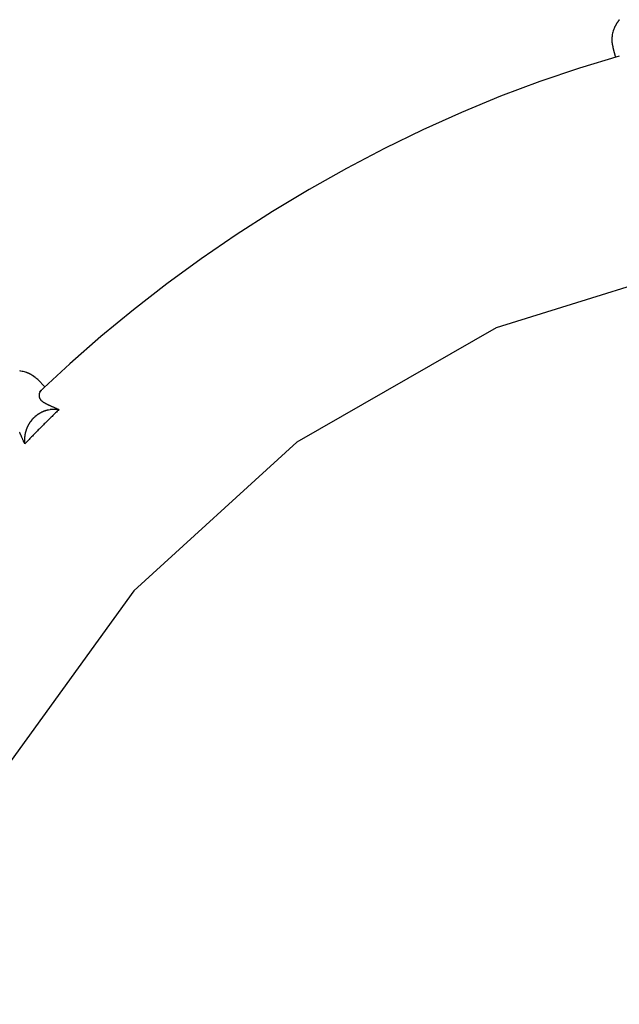
# Model space of a CAD drawing. Extents: x -8 to 8, y -10.5 to 10.5.
# Drawn here: x -5.7 to -2.2, y 4.8 to 10.4 of the extents above; entities that cross this region are included whole.
import ezdxf

# ---------------------------------------------------------------- set-up
doc = ezdxf.new("R2010")
doc.units = 0
doc.layers.get('0').update_dxf_attribs({"linetype": 'CONTINUOUS'})

msp = doc.modelspace()

# ---------------------------------------------------------------- linework, layer by layer
at = {"color": 0}
for points in [[(-2.2426, 10.401), (-2.2426, 10.401), (-2.2426, 10.4005), (-2.2428, 10.4002), (-2.2429, 10.3998), (-2.2432, 10.3995), (-2.2432, 10.3989), (-2.2435, 10.3985), (-2.2438, 10.3979), (-2.2441, 10.3976), (-2.2441, 10.397), (-2.2444, 10.3965), (-2.2447, 10.3959), (-2.245, 10.3956), (-2.2451, 10.3951), (-2.2454, 10.3948), (-2.2456, 10.3945), (-2.2459, 10.3943)], [(-2.2426, 10.401), (-2.2426, 10.401), (-2.2426, 10.4005), (-2.2428, 10.4002), (-2.2429, 10.3998), (-2.2432, 10.3995), (-2.2432, 10.3989), (-2.2435, 10.3985), (-2.2438, 10.3979), (-2.2441, 10.3976), (-2.2441, 10.397), (-2.2444, 10.3965), (-2.2447, 10.3959), (-2.245, 10.3956), (-2.2451, 10.3951), (-2.2454, 10.3948), (-2.2456, 10.3945), (-2.2459, 10.3943)], [(-2.2391, 10.4079), (-2.2391, 10.4079), (-2.2391, 10.4074), (-2.2393, 10.4071), (-2.2394, 10.4067), (-2.2397, 10.4064), (-2.2398, 10.4058), (-2.2401, 10.4053), (-2.2404, 10.4047), (-2.2407, 10.4044), (-2.2407, 10.4038), (-2.241, 10.4033), (-2.2413, 10.4027), (-2.2416, 10.4024), (-2.2417, 10.402), (-2.242, 10.4017), (-2.2422, 10.4014), (-2.2425, 10.4012)], [(-2.2391, 10.4079), (-2.2391, 10.4079), (-2.2391, 10.4074), (-2.2393, 10.4071), (-2.2394, 10.4067), (-2.2397, 10.4064), (-2.2398, 10.4058), (-2.2401, 10.4053), (-2.2404, 10.4047), (-2.2407, 10.4044), (-2.2407, 10.4038), (-2.241, 10.4033), (-2.2413, 10.4027), (-2.2416, 10.4024), (-2.2417, 10.402), (-2.242, 10.4017), (-2.2422, 10.4014), (-2.2425, 10.4012)], [(-2.2357, 10.4146), (-2.2357, 10.4146), (-2.2357, 10.4141), (-2.2359, 10.4138), (-2.236, 10.4134), (-2.2363, 10.4131), (-2.2364, 10.4125), (-2.2367, 10.412), (-2.237, 10.4114), (-2.2373, 10.4111), (-2.2373, 10.4105), (-2.2376, 10.41), (-2.2379, 10.4094), (-2.2382, 10.4091), (-2.2383, 10.4087), (-2.2386, 10.4084), (-2.2388, 10.4081), (-2.2391, 10.4079)], [(-2.2357, 10.4146), (-2.2357, 10.4146), (-2.2357, 10.4141), (-2.2359, 10.4138), (-2.236, 10.4134), (-2.2363, 10.4131), (-2.2364, 10.4125), (-2.2367, 10.412), (-2.237, 10.4114), (-2.2373, 10.4111), (-2.2373, 10.4105), (-2.2376, 10.41), (-2.2379, 10.4094), (-2.2382, 10.4091), (-2.2383, 10.4087), (-2.2386, 10.4084), (-2.2388, 10.4081), (-2.2391, 10.4079)], [(-2.2316, 10.4209), (-2.2316, 10.4209), (-2.2316, 10.4204), (-2.2318, 10.4201), (-2.232, 10.4197), (-2.2323, 10.4194), (-2.2326, 10.4188), (-2.2329, 10.4183), (-2.2332, 10.4177), (-2.2335, 10.4174), (-2.2337, 10.4168), (-2.234, 10.4163), (-2.2343, 10.4157), (-2.2346, 10.4154), (-2.2348, 10.4149), (-2.2351, 10.4146), (-2.2353, 10.4143), (-2.2356, 10.4141)], [(-2.2316, 10.4209), (-2.2316, 10.4209), (-2.2316, 10.4204), (-2.2318, 10.4201), (-2.232, 10.4197), (-2.2323, 10.4194), (-2.2326, 10.4188), (-2.2329, 10.4183), (-2.2332, 10.4177), (-2.2335, 10.4174), (-2.2337, 10.4168), (-2.234, 10.4163), (-2.2343, 10.4157), (-2.2346, 10.4154), (-2.2348, 10.4149), (-2.2351, 10.4146), (-2.2353, 10.4143), (-2.2356, 10.4141)], [(-2.2269, 10.4269), (-2.2269, 10.4269), (-2.2269, 10.4264), (-2.2271, 10.4261), (-2.2274, 10.4258), (-2.2277, 10.4255), (-2.228, 10.4249), (-2.2283, 10.4246), (-2.2286, 10.4241), (-2.2292, 10.4238), (-2.2295, 10.4232), (-2.2298, 10.4229), (-2.2301, 10.4224), (-2.2306, 10.4221), (-2.2308, 10.4217), (-2.2311, 10.4214), (-2.2313, 10.4211), (-2.2316, 10.4209)], [(-2.2269, 10.4269), (-2.2269, 10.4269), (-2.2269, 10.4264), (-2.2271, 10.4261), (-2.2274, 10.4258), (-2.2277, 10.4255), (-2.228, 10.4249), (-2.2283, 10.4246), (-2.2286, 10.4241), (-2.2292, 10.4238), (-2.2295, 10.4232), (-2.2298, 10.4229), (-2.2301, 10.4224), (-2.2306, 10.4221), (-2.2308, 10.4217), (-2.2311, 10.4214), (-2.2313, 10.4211), (-2.2316, 10.4209)], [(-2.222, 10.4339), (-2.222, 10.4339), (-2.222, 10.4334), (-2.2222, 10.4331), (-2.2225, 10.4327), (-2.2228, 10.4324), (-2.2231, 10.4318), (-2.2234, 10.4313), (-2.2237, 10.4307), (-2.2243, 10.4304), (-2.2246, 10.4298), (-2.2249, 10.4293), (-2.2252, 10.4287), (-2.2257, 10.4284), (-2.2259, 10.4279), (-2.2262, 10.4276), (-2.2264, 10.4273), (-2.2267, 10.4271)], [(-2.222, 10.4339), (-2.222, 10.4339), (-2.222, 10.4334), (-2.2222, 10.4331), (-2.2225, 10.4327), (-2.2228, 10.4324), (-2.2231, 10.4318), (-2.2234, 10.4313), (-2.2237, 10.4307), (-2.2243, 10.4304), (-2.2246, 10.4298), (-2.2249, 10.4293), (-2.2252, 10.4287), (-2.2257, 10.4284), (-2.2259, 10.4279), (-2.2262, 10.4276), (-2.2264, 10.4273), (-2.2267, 10.4271)], [(-2.2173, 10.4399), (-2.2173, 10.4399), (-2.2173, 10.4394), (-2.2175, 10.4391), (-2.2178, 10.4388), (-2.2181, 10.4385), (-2.2184, 10.4379), (-2.2187, 10.4376), (-2.219, 10.4371), (-2.2196, 10.4368), (-2.2199, 10.4362), (-2.2202, 10.4359), (-2.2205, 10.4354), (-2.221, 10.4351), (-2.2212, 10.4346), (-2.2215, 10.4343), (-2.2217, 10.434), (-2.222, 10.4338)], [(-2.2173, 10.4399), (-2.2173, 10.4399), (-2.2173, 10.4394), (-2.2175, 10.4391), (-2.2178, 10.4388), (-2.2181, 10.4385), (-2.2184, 10.4379), (-2.2187, 10.4376), (-2.219, 10.4371), (-2.2196, 10.4368), (-2.2199, 10.4362), (-2.2202, 10.4359), (-2.2205, 10.4354), (-2.221, 10.4351), (-2.2212, 10.4346), (-2.2215, 10.4343), (-2.2217, 10.434), (-2.222, 10.4338)], [(-2.2595, 10.3413), (-2.2595, 10.3413), (-2.2595, 10.3407), (-2.2595, 10.3404), (-2.2595, 10.3398), (-2.2595, 10.3395), (-2.2595, 10.3389), (-2.2595, 10.3383), (-2.2595, 10.3377), (-2.2597, 10.3374), (-2.2597, 10.3368), (-2.2597, 10.3362), (-2.2597, 10.3356), (-2.2599, 10.3351), (-2.2599, 10.3345), (-2.2599, 10.3341), (-2.2599, 10.3336), (-2.2601, 10.3333)], [(-2.2595, 10.3413), (-2.2595, 10.3413), (-2.2595, 10.3407), (-2.2595, 10.3404), (-2.2595, 10.3398), (-2.2595, 10.3395), (-2.2595, 10.3389), (-2.2595, 10.3383), (-2.2595, 10.3377), (-2.2597, 10.3374), (-2.2597, 10.3368), (-2.2597, 10.3362), (-2.2597, 10.3356), (-2.2599, 10.3351), (-2.2599, 10.3345), (-2.2599, 10.3341), (-2.2599, 10.3336), (-2.2601, 10.3333)], [(-2.2588, 10.3483), (-2.2588, 10.3483), (-2.2588, 10.3478), (-2.2588, 10.3475), (-2.2588, 10.3471), (-2.2588, 10.3468), (-2.2588, 10.3462), (-2.2588, 10.3457), (-2.2588, 10.3451), (-2.2591, 10.3448), (-2.2591, 10.3442), (-2.2591, 10.3437), (-2.2591, 10.3431), (-2.2593, 10.3428), (-2.2593, 10.3422), (-2.2593, 10.3419), (-2.2593, 10.3416), (-2.2595, 10.3414)], [(-2.2588, 10.3483), (-2.2588, 10.3483), (-2.2588, 10.3478), (-2.2588, 10.3475), (-2.2588, 10.3471), (-2.2588, 10.3468), (-2.2588, 10.3462), (-2.2588, 10.3457), (-2.2588, 10.3451), (-2.2591, 10.3448), (-2.2591, 10.3442), (-2.2591, 10.3437), (-2.2591, 10.3431), (-2.2593, 10.3428), (-2.2593, 10.3422), (-2.2593, 10.3419), (-2.2593, 10.3416), (-2.2595, 10.3414)], [(-2.2508, 10.3815), (-2.2529, 10.375), (-2.2547, 10.3686), (-2.2563, 10.362), (-2.2576, 10.3552), (-2.2587, 10.3484)], [(-2.248, 10.3879), (-2.248, 10.3879), (-2.248, 10.3874), (-2.2482, 10.3871), (-2.2483, 10.3867), (-2.2486, 10.3864), (-2.2487, 10.3858), (-2.249, 10.3853), (-2.2493, 10.3847), (-2.2496, 10.3844), (-2.2496, 10.3838), (-2.2499, 10.3833), (-2.25, 10.3827), (-2.2503, 10.3824), (-2.2503, 10.382), (-2.2505, 10.3817), (-2.2505, 10.3814), (-2.2507, 10.3812)], [(-2.248, 10.3879), (-2.248, 10.3879), (-2.248, 10.3874), (-2.2482, 10.3871), (-2.2483, 10.3867), (-2.2486, 10.3864), (-2.2487, 10.3858), (-2.249, 10.3853), (-2.2493, 10.3847), (-2.2496, 10.3844), (-2.2496, 10.3838), (-2.2499, 10.3833), (-2.25, 10.3827), (-2.2503, 10.3824), (-2.2503, 10.382), (-2.2505, 10.3817), (-2.2505, 10.3814), (-2.2507, 10.3812)], [(-2.2459, 10.3943), (-2.2459, 10.3943), (-2.2459, 10.3938), (-2.2461, 10.3935), (-2.2461, 10.3932), (-2.2464, 10.3929), (-2.2464, 10.3923), (-2.2467, 10.392), (-2.2469, 10.3915), (-2.2472, 10.3912), (-2.2472, 10.3906), (-2.2475, 10.3903), (-2.2475, 10.3897), (-2.2478, 10.3894), (-2.2478, 10.389), (-2.2481, 10.3887), (-2.2483, 10.3884), (-2.2486, 10.3882)], [(-2.2459, 10.3943), (-2.2459, 10.3943), (-2.2459, 10.3938), (-2.2461, 10.3935), (-2.2461, 10.3932), (-2.2464, 10.3929), (-2.2464, 10.3923), (-2.2467, 10.392), (-2.2469, 10.3915), (-2.2472, 10.3912), (-2.2472, 10.3906), (-2.2475, 10.3903), (-2.2475, 10.3897), (-2.2478, 10.3894), (-2.2478, 10.389), (-2.2481, 10.3887), (-2.2483, 10.3884), (-2.2486, 10.3882)], [(-2.2605, 10.3195), (-2.2605, 10.3195), (-2.2603, 10.3189), (-2.2603, 10.3184), (-2.2603, 10.3178), (-2.2603, 10.3174), (-2.2601, 10.3168), (-2.2601, 10.3162), (-2.2601, 10.3156), (-2.2601, 10.3151), (-2.2599, 10.3145), (-2.2599, 10.3139), (-2.2599, 10.3133), (-2.2599, 10.3129), (-2.2599, 10.3123), (-2.2599, 10.312), (-2.2599, 10.3116), (-2.2599, 10.3113)], [(-2.2605, 10.3195), (-2.2605, 10.3195), (-2.2603, 10.3189), (-2.2603, 10.3184), (-2.2603, 10.3178), (-2.2603, 10.3174), (-2.2601, 10.3168), (-2.2601, 10.3162), (-2.2601, 10.3156), (-2.2601, 10.3151), (-2.2599, 10.3145), (-2.2599, 10.3139), (-2.2599, 10.3133), (-2.2599, 10.3129), (-2.2599, 10.3123), (-2.2599, 10.312), (-2.2599, 10.3116), (-2.2599, 10.3113)], [(-2.26, 10.3336), (-2.2603, 10.3264), (-2.2604, 10.3198)], [(-2.2598, 10.3112), (-2.2598, 10.3112), (-2.2596, 10.3103), (-2.2596, 10.3096), (-2.2595, 10.3087), (-2.2595, 10.308), (-2.2592, 10.3069), (-2.2592, 10.306), (-2.2589, 10.3051), (-2.2589, 10.3042), (-2.2586, 10.3031), (-2.2585, 10.3022), (-2.2582, 10.3013), (-2.2582, 10.3004), (-2.2579, 10.2995), (-2.2579, 10.2986), (-2.2578, 10.2978), (-2.2578, 10.2972)], [(-2.2598, 10.3112), (-2.2598, 10.3112), (-2.2596, 10.3103), (-2.2596, 10.3096), (-2.2595, 10.3087), (-2.2595, 10.308), (-2.2592, 10.3069), (-2.2592, 10.306), (-2.2589, 10.3051), (-2.2589, 10.3042), (-2.2586, 10.3031), (-2.2585, 10.3022), (-2.2582, 10.3013), (-2.2582, 10.3004), (-2.2579, 10.2995), (-2.2579, 10.2986), (-2.2578, 10.2978), (-2.2578, 10.2972)], [(-2.258, 10.297), (-2.258, 10.297), (-2.2578, 10.296), (-2.2577, 10.2951), (-2.2574, 10.2939), (-2.2572, 10.2929), (-2.2567, 10.2917), (-2.2564, 10.2905), (-2.2561, 10.2893), (-2.2558, 10.2882), (-2.2552, 10.2868), (-2.2549, 10.2856), (-2.2545, 10.2844), (-2.2542, 10.2833), (-2.2539, 10.2821), (-2.2537, 10.2811), (-2.2536, 10.2802), (-2.2536, 10.2794)], [(-2.258, 10.297), (-2.258, 10.297), (-2.2578, 10.296), (-2.2577, 10.2951), (-2.2574, 10.2939), (-2.2572, 10.2929), (-2.2567, 10.2917), (-2.2564, 10.2905), (-2.2561, 10.2893), (-2.2558, 10.2882), (-2.2552, 10.2868), (-2.2549, 10.2856), (-2.2545, 10.2844), (-2.2542, 10.2833), (-2.2539, 10.2821), (-2.2537, 10.2811), (-2.2536, 10.2802), (-2.2536, 10.2794)], [(-2.2187, 10.2298), (-2.2187, 10.2298), (-2.447, 10.1609), (-2.675, 10.0836), (-2.902, 9.9982), (-3.1278, 9.905), (-3.3515, 9.8042), (-3.5731, 9.6963), (-3.7919, 9.5814), (-4.0077, 9.4602), (-4.2195, 9.3325), (-4.4274, 9.1991), (-4.6306, 9.06), (-4.8289, 8.9158), (-5.0216, 8.7664), (-5.2085, 8.6126), (-5.3889, 8.4543), (-5.5625, 8.2923)], [(-2.2187, 10.2298), (-2.2187, 10.2298), (-2.447, 10.1609), (-2.675, 10.0836), (-2.902, 9.9982), (-3.1278, 9.905), (-3.3515, 9.8042), (-3.5731, 9.6963), (-3.7919, 9.5814), (-4.0077, 9.4602), (-4.2195, 9.3325), (-4.4274, 9.1991), (-4.6306, 9.06), (-4.8289, 8.9158), (-5.0216, 8.7664), (-5.2085, 8.6126), (-5.3889, 8.4543), (-5.5625, 8.2923)], [(-2.2543, 10.2794), (-2.2391, 10.2225)], [(0, 9.2353), (0, 9.2353), (-1.5685, 9.0859), (-2.928, 8.6617), (-4.0783, 8.0018), (-5.0195, 7.1457), (-5.7514, 6.1323), (-6.2744, 5.0012), (-6.5881, 3.7915), (-6.6929, 2.5426), (-6.5883, 1.2935), (-6.2746, 0.0838)], [(-5.6374, 8.4039), (-5.644, 8.4061), (-5.6504, 8.408), (-5.657, 8.4097), (-5.6636, 8.4111), (-5.6705, 8.4123), (-5.6775, 8.4132)], [(-5.6308, 8.4014), (-5.6308, 8.4014), (-5.631, 8.4014), (-5.6313, 8.4016), (-5.6316, 8.4016), (-5.6321, 8.4019), (-5.6324, 8.4019), (-5.633, 8.4022), (-5.6335, 8.4024), (-5.6341, 8.4027), (-5.6344, 8.4027), (-5.635, 8.403), (-5.6354, 8.403), (-5.636, 8.4033), (-5.6363, 8.4033), (-5.6367, 8.4036), (-5.637, 8.4038), (-5.6375, 8.4041)], [(-5.6308, 8.4014), (-5.6308, 8.4014), (-5.631, 8.4014), (-5.6313, 8.4016), (-5.6316, 8.4016), (-5.6321, 8.4019), (-5.6324, 8.4019), (-5.633, 8.4022), (-5.6335, 8.4024), (-5.6341, 8.4027), (-5.6344, 8.4027), (-5.635, 8.403), (-5.6354, 8.403), (-5.636, 8.4033), (-5.6363, 8.4033), (-5.6367, 8.4036), (-5.637, 8.4038), (-5.6375, 8.4041)], [(-5.6246, 8.3986), (-5.6246, 8.3986), (-5.6248, 8.3986), (-5.6251, 8.3988), (-5.6254, 8.3988), (-5.6258, 8.3991), (-5.6261, 8.3991), (-5.6266, 8.3994), (-5.6269, 8.3996), (-5.6275, 8.3999), (-5.6278, 8.3999), (-5.6283, 8.4002), (-5.6286, 8.4003), (-5.6292, 8.4006), (-5.6295, 8.4006), (-5.6298, 8.4009), (-5.6301, 8.401), (-5.6306, 8.4013)], [(-5.6246, 8.3986), (-5.6246, 8.3986), (-5.6248, 8.3986), (-5.6251, 8.3988), (-5.6254, 8.3988), (-5.6258, 8.3991), (-5.6261, 8.3991), (-5.6266, 8.3994), (-5.6269, 8.3996), (-5.6275, 8.3999), (-5.6278, 8.3999), (-5.6283, 8.4002), (-5.6286, 8.4003), (-5.6292, 8.4006), (-5.6295, 8.4006), (-5.6298, 8.4009), (-5.6301, 8.401), (-5.6306, 8.4013)], [(-5.6178, 8.3953), (-5.6178, 8.3953), (-5.618, 8.3953), (-5.6183, 8.3955), (-5.6186, 8.3956), (-5.6191, 8.3959), (-5.6194, 8.396), (-5.62, 8.3963), (-5.6205, 8.3966), (-5.6211, 8.3969), (-5.6214, 8.3969), (-5.622, 8.3972), (-5.6224, 8.3975), (-5.623, 8.3978), (-5.6233, 8.3978), (-5.6237, 8.3981), (-5.624, 8.3983), (-5.6245, 8.3986)], [(-5.6178, 8.3953), (-5.6178, 8.3953), (-5.618, 8.3953), (-5.6183, 8.3955), (-5.6186, 8.3956), (-5.6191, 8.3959), (-5.6194, 8.396), (-5.62, 8.3963), (-5.6205, 8.3966), (-5.6211, 8.3969), (-5.6214, 8.3969), (-5.622, 8.3972), (-5.6224, 8.3975), (-5.623, 8.3978), (-5.6233, 8.3978), (-5.6237, 8.3981), (-5.624, 8.3983), (-5.6245, 8.3986)], [(-5.6109, 8.3918), (-5.6109, 8.3918), (-5.6111, 8.3918), (-5.6114, 8.392), (-5.6117, 8.3921), (-5.6122, 8.3924), (-5.6125, 8.3925), (-5.6131, 8.3928), (-5.6136, 8.3931), (-5.6142, 8.3934), (-5.6145, 8.3934), (-5.6151, 8.3937), (-5.6156, 8.394), (-5.6162, 8.3943), (-5.6165, 8.3944), (-5.6169, 8.3947), (-5.6172, 8.3949), (-5.6177, 8.3952)], [(-5.6109, 8.3918), (-5.6109, 8.3918), (-5.6111, 8.3918), (-5.6114, 8.392), (-5.6117, 8.3921), (-5.6122, 8.3924), (-5.6125, 8.3925), (-5.6131, 8.3928), (-5.6136, 8.3931), (-5.6142, 8.3934), (-5.6145, 8.3934), (-5.6151, 8.3937), (-5.6156, 8.394), (-5.6162, 8.3943), (-5.6165, 8.3944), (-5.6169, 8.3947), (-5.6172, 8.3949), (-5.6177, 8.3952)], [(-5.6048, 8.3877), (-5.6048, 8.3877), (-5.605, 8.3877), (-5.6053, 8.3879), (-5.6056, 8.3881), (-5.6061, 8.3884), (-5.6064, 8.3887), (-5.6069, 8.389), (-5.6072, 8.3893), (-5.6078, 8.3896), (-5.6081, 8.3899), (-5.6086, 8.3902), (-5.6089, 8.3905), (-5.6095, 8.3908), (-5.6098, 8.391), (-5.6101, 8.3913), (-5.6104, 8.3915), (-5.6109, 8.3918)], [(-5.6048, 8.3877), (-5.6048, 8.3877), (-5.605, 8.3877), (-5.6053, 8.3879), (-5.6056, 8.3881), (-5.6061, 8.3884), (-5.6064, 8.3887), (-5.6069, 8.389), (-5.6072, 8.3893), (-5.6078, 8.3896), (-5.6081, 8.3899), (-5.6086, 8.3902), (-5.6089, 8.3905), (-5.6095, 8.3908), (-5.6098, 8.391), (-5.6101, 8.3913), (-5.6104, 8.3915), (-5.6109, 8.3918)], [(-5.5981, 8.3837), (-5.5981, 8.3837), (-5.5983, 8.3837), (-5.5986, 8.3839), (-5.5989, 8.3841), (-5.5993, 8.3844), (-5.5996, 8.3847), (-5.6002, 8.385), (-5.6007, 8.3853), (-5.6013, 8.3856), (-5.6016, 8.3859), (-5.6022, 8.3862), (-5.6027, 8.3865), (-5.6033, 8.3868), (-5.6036, 8.3869), (-5.604, 8.3872), (-5.6043, 8.3874), (-5.6048, 8.3877)], [(-5.5981, 8.3837), (-5.5981, 8.3837), (-5.5983, 8.3837), (-5.5986, 8.3839), (-5.5989, 8.3841), (-5.5993, 8.3844), (-5.5996, 8.3847), (-5.6002, 8.385), (-5.6007, 8.3853), (-5.6013, 8.3856), (-5.6016, 8.3859), (-5.6022, 8.3862), (-5.6027, 8.3865), (-5.6033, 8.3868), (-5.6036, 8.3869), (-5.604, 8.3872), (-5.6043, 8.3874), (-5.6048, 8.3877)], [(-5.5919, 8.3789), (-5.5919, 8.3789), (-5.5921, 8.3789), (-5.5924, 8.3791), (-5.5927, 8.3794), (-5.5931, 8.3797), (-5.5934, 8.38), (-5.5939, 8.3803), (-5.5942, 8.3806), (-5.5948, 8.3812), (-5.5951, 8.3815), (-5.5956, 8.3818), (-5.5959, 8.3821), (-5.5965, 8.3826), (-5.5968, 8.3828), (-5.5971, 8.3831), (-5.5974, 8.3833), (-5.5979, 8.3836)], [(-5.5919, 8.3789), (-5.5919, 8.3789), (-5.5921, 8.3789), (-5.5924, 8.3791), (-5.5927, 8.3794), (-5.5931, 8.3797), (-5.5934, 8.38), (-5.5939, 8.3803), (-5.5942, 8.3806), (-5.5948, 8.3812), (-5.5951, 8.3815), (-5.5956, 8.3818), (-5.5959, 8.3821), (-5.5965, 8.3826), (-5.5968, 8.3828), (-5.5971, 8.3831), (-5.5974, 8.3833), (-5.5979, 8.3836)], [(-5.5857, 8.3741), (-5.5857, 8.3741), (-5.5859, 8.3741), (-5.5862, 8.3743), (-5.5865, 8.3746), (-5.587, 8.3749), (-5.5873, 8.3752), (-5.5878, 8.3755), (-5.5881, 8.3758), (-5.5887, 8.3764), (-5.589, 8.3767), (-5.5895, 8.377), (-5.5898, 8.3773), (-5.5904, 8.3778), (-5.5907, 8.378), (-5.591, 8.3783), (-5.5913, 8.3785), (-5.5918, 8.3788)], [(-5.5857, 8.3741), (-5.5857, 8.3741), (-5.5859, 8.3741), (-5.5862, 8.3743), (-5.5865, 8.3746), (-5.587, 8.3749), (-5.5873, 8.3752), (-5.5878, 8.3755), (-5.5881, 8.3758), (-5.5887, 8.3764), (-5.589, 8.3767), (-5.5895, 8.377), (-5.5898, 8.3773), (-5.5904, 8.3778), (-5.5907, 8.378), (-5.591, 8.3783), (-5.5913, 8.3785), (-5.5918, 8.3788)], [(-5.5795, 8.3686), (-5.5795, 8.3686), (-5.5797, 8.3688), (-5.58, 8.3691), (-5.5803, 8.3694), (-5.5807, 8.3699), (-5.581, 8.3702), (-5.5815, 8.3708), (-5.5818, 8.3711), (-5.5824, 8.3717), (-5.5827, 8.372), (-5.583, 8.3724), (-5.5833, 8.3727), (-5.5839, 8.3733), (-5.5842, 8.3736), (-5.5845, 8.3739), (-5.5848, 8.3741), (-5.5853, 8.3744)], [(-5.5795, 8.3686), (-5.5795, 8.3686), (-5.5797, 8.3688), (-5.58, 8.3691), (-5.5803, 8.3694), (-5.5807, 8.3699), (-5.581, 8.3702), (-5.5815, 8.3708), (-5.5818, 8.3711), (-5.5824, 8.3717), (-5.5827, 8.372), (-5.583, 8.3724), (-5.5833, 8.3727), (-5.5839, 8.3733), (-5.5842, 8.3736), (-5.5845, 8.3739), (-5.5848, 8.3741), (-5.5853, 8.3744)], [(-5.5734, 8.3632), (-5.5794, 8.3688)], [(-5.5318, 8.3215), (-5.5734, 8.3632)], [(-5.5537, 8.3004), (-5.5545, 8.2997), (-5.5552, 8.2989), (-5.556, 8.2981), (-5.5567, 8.2973), (-5.5574, 8.2964), (-5.558, 8.2955), (-5.5587, 8.2946), (-5.5593, 8.2937), (-5.5599, 8.2927), (-5.5605, 8.2918), (-5.5611, 8.2908), (-5.5616, 8.2898), (-5.5621, 8.2888), (-5.5626, 8.2877), (-5.5631, 8.2867), (-5.5635, 8.2856), (-5.5639, 8.2846), (-5.5643, 8.2835), (-5.5646, 8.2824), (-5.5649, 8.2812), (-5.5652, 8.2801), (-5.5654, 8.279), (-5.5656, 8.2778), (-5.5658, 8.2767), (-5.5659, 8.2755), (-5.566, 8.2744), (-5.5661, 8.2732), (-5.5661, 8.272), (-5.5661, 8.2708), (-5.566, 8.2696), (-5.5659, 8.2684), (-5.5658, 8.2673), (-5.5656, 8.266), (-5.5654, 8.2649), (-5.5652, 8.2636), (-5.5649, 8.2625), (-5.5645, 8.2613), (-5.5641, 8.2601), (-5.5637, 8.2589), (-5.5632, 8.2577), (-5.5627, 8.2565), (-5.5621, 8.2553), (-5.5615, 8.2541), (-5.5608, 8.253), (-5.5601, 8.2518), (-5.5593, 8.2506), (-5.5585, 8.2495), (-5.5576, 8.2483), (-5.5567, 8.2472), (-5.5557, 8.2461), (-5.5547, 8.2449), (-5.5536, 8.2438), (-5.5525, 8.2427), (-5.5513, 8.2416), (-5.5501, 8.2405), (-5.5488, 8.2394), (-5.5475, 8.2383), (-5.5461, 8.2373), (-5.5447, 8.2362), (-5.5432, 8.2351), (-5.5417, 8.2341), (-5.5401, 8.233), (-5.5385, 8.232), (-5.5368, 8.2309), (-5.5351, 8.2299), (-5.5333, 8.2289), (-5.5315, 8.2278), (-5.5296, 8.2268), (-5.5277, 8.2258), (-5.5258, 8.2248), (-5.5238, 8.2237), (-5.5217, 8.2227), (-5.5197, 8.2216), (-5.5176, 8.2206), (-5.5154, 8.2196), (-5.5132, 8.2186), (-5.511, 8.2175), (-5.5087, 8.2165), (-5.5064, 8.2154), (-5.5041, 8.2144), (-5.5017, 8.2133), (-5.4993, 8.2122), (-5.4968, 8.2111), (-5.4944, 8.21), (-5.4918, 8.2089), (-5.4893, 8.2078), (-5.4867, 8.2067), (-5.4841, 8.2056), (-5.4815, 8.2044), (-5.4788, 8.2032), (-5.4761, 8.2021), (-5.4734, 8.2009), (-5.4706, 8.1996), (-5.4679, 8.1984), (-5.4655, 8.1973), (-5.4623, 8.1959), (-5.4573, 8.1936), (-5.4508, 8.1906)], [(-5.4508, 8.1906), (-5.4558, 8.1857), (-5.4608, 8.1809), (-5.4658, 8.176), (-5.4708, 8.1712), (-5.4758, 8.1663), (-5.4808, 8.1614), (-5.4858, 8.1565), (-5.4908, 8.1516), (-5.4958, 8.1468), (-5.5008, 8.1419), (-5.5058, 8.137), (-5.5108, 8.1321), (-5.5157, 8.1271), (-5.5207, 8.1222), (-5.5257, 8.1173), (-5.5307, 8.1124), (-5.5356, 8.1075), (-5.5406, 8.1026), (-5.5455, 8.0976), (-5.5504, 8.0927), (-5.5554, 8.0877), (-5.5603, 8.0828), (-5.5652, 8.0778), (-5.5702, 8.0729), (-5.5751, 8.0679), (-5.58, 8.063), (-5.5849, 8.058), (-5.5898, 8.053), (-5.5947, 8.0481), (-5.5996, 8.0431), (-5.6044, 8.0381), (-5.6094, 8.0331), (-5.6144, 8.0279), (-5.6191, 8.0231), (-5.6234, 8.0187), (-5.6289, 8.0131), (-5.6373, 8.0044), (-5.6483, 7.993)], [(-5.5314, 8.1825), (-5.5314, 8.1825), (-5.5318, 8.1822), (-5.5324, 8.182), (-5.533, 8.1817), (-5.5337, 8.1817), (-5.5343, 8.1814), (-5.5352, 8.1811), (-5.5358, 8.1808), (-5.5367, 8.1808), (-5.5373, 8.1805), (-5.5381, 8.1802), (-5.5387, 8.1799), (-5.5396, 8.1798), (-5.5402, 8.1795), (-5.5409, 8.1794), (-5.5415, 8.1792), (-5.5422, 8.1792)], [(-5.5314, 8.1825), (-5.5314, 8.1825), (-5.5318, 8.1822), (-5.5324, 8.182), (-5.533, 8.1817), (-5.5337, 8.1817), (-5.5343, 8.1814), (-5.5352, 8.1811), (-5.5358, 8.1808), (-5.5367, 8.1808), (-5.5373, 8.1805), (-5.5381, 8.1802), (-5.5387, 8.1799), (-5.5396, 8.1798), (-5.5402, 8.1795), (-5.5409, 8.1794), (-5.5415, 8.1792), (-5.5422, 8.1792)], [(-5.5204, 8.1861), (-5.5204, 8.1861), (-5.5209, 8.1858), (-5.5215, 8.1857), (-5.5221, 8.1854), (-5.5229, 8.1854), (-5.5235, 8.1851), (-5.5244, 8.1849), (-5.5251, 8.1846), (-5.526, 8.1846), (-5.5266, 8.1843), (-5.5275, 8.184), (-5.5281, 8.1837), (-5.529, 8.1837), (-5.5296, 8.1834), (-5.5303, 8.1833), (-5.5309, 8.1831), (-5.5317, 8.1831)], [(-5.5204, 8.1861), (-5.5204, 8.1861), (-5.5209, 8.1858), (-5.5215, 8.1857), (-5.5221, 8.1854), (-5.5229, 8.1854), (-5.5235, 8.1851), (-5.5244, 8.1849), (-5.5251, 8.1846), (-5.526, 8.1846), (-5.5266, 8.1843), (-5.5275, 8.184), (-5.5281, 8.1837), (-5.529, 8.1837), (-5.5296, 8.1834), (-5.5303, 8.1833), (-5.5309, 8.1831), (-5.5317, 8.1831)], [(-5.5106, 8.1886), (-5.5106, 8.1886), (-5.511, 8.1883), (-5.5116, 8.1881), (-5.5122, 8.1878), (-5.5128, 8.1878), (-5.5134, 8.1875), (-5.5142, 8.1874), (-5.5148, 8.1871), (-5.5157, 8.1871), (-5.5163, 8.1868), (-5.517, 8.1866), (-5.5176, 8.1863), (-5.5185, 8.1863), (-5.5191, 8.186), (-5.5197, 8.186), (-5.5203, 8.1858), (-5.521, 8.1858)], [(-5.5106, 8.1886), (-5.5106, 8.1886), (-5.511, 8.1883), (-5.5116, 8.1881), (-5.5122, 8.1878), (-5.5128, 8.1878), (-5.5134, 8.1875), (-5.5142, 8.1874), (-5.5148, 8.1871), (-5.5157, 8.1871), (-5.5163, 8.1868), (-5.517, 8.1866), (-5.5176, 8.1863), (-5.5185, 8.1863), (-5.5191, 8.186), (-5.5197, 8.186), (-5.5203, 8.1858), (-5.521, 8.1858)], [(-5.5105, 8.1886), (-5.5013, 8.1905)], [(-5.4898, 8.1919), (-5.4898, 8.1919), (-5.4904, 8.1917), (-5.4911, 8.1917), (-5.4917, 8.1916), (-5.4926, 8.1916), (-5.4932, 8.1913), (-5.4941, 8.1913), (-5.4948, 8.1913), (-5.4957, 8.1913), (-5.4963, 8.191), (-5.4971, 8.191), (-5.4977, 8.1908), (-5.4986, 8.1908), (-5.4992, 8.1907), (-5.4999, 8.1907), (-5.5005, 8.1907), (-5.5013, 8.1907)], [(-5.4898, 8.1919), (-5.4898, 8.1919), (-5.4904, 8.1917), (-5.4911, 8.1917), (-5.4917, 8.1916), (-5.4926, 8.1916), (-5.4932, 8.1913), (-5.4941, 8.1913), (-5.4948, 8.1913), (-5.4957, 8.1913), (-5.4963, 8.191), (-5.4971, 8.191), (-5.4977, 8.1908), (-5.4986, 8.1908), (-5.4992, 8.1907), (-5.4999, 8.1907), (-5.5005, 8.1907), (-5.5013, 8.1907)], [(-5.4727, 8.1919), (-5.4727, 8.1919), (-5.473, 8.1919), (-5.4736, 8.1919), (-5.4741, 8.1919), (-5.4747, 8.1919), (-5.4751, 8.1919), (-5.4757, 8.1919), (-5.4763, 8.1919), (-5.4769, 8.1919), (-5.4772, 8.1919), (-5.4778, 8.1919), (-5.4784, 8.1919), (-5.479, 8.1919), (-5.4795, 8.1919), (-5.4801, 8.1919), (-5.4807, 8.1919), (-5.4813, 8.1919), (-5.4813, 8.1919), (-5.4816, 8.1919), (-5.4822, 8.1919), (-5.4827, 8.1919), (-5.4833, 8.1919), (-5.4838, 8.1919), (-5.4844, 8.1919), (-5.485, 8.1919), (-5.4856, 8.1919), (-5.4859, 8.1919), (-5.4865, 8.1919), (-5.4871, 8.1919), (-5.4877, 8.1919), (-5.4882, 8.1919), (-5.4888, 8.1919), (-5.4894, 8.1919), (-5.49, 8.1919)], [(-5.4727, 8.1919), (-5.4727, 8.1919), (-5.473, 8.1919), (-5.4736, 8.1919), (-5.4741, 8.1919), (-5.4747, 8.1919), (-5.4751, 8.1919), (-5.4757, 8.1919), (-5.4763, 8.1919), (-5.4769, 8.1919), (-5.4772, 8.1919), (-5.4778, 8.1919), (-5.4784, 8.1919), (-5.479, 8.1919), (-5.4795, 8.1919), (-5.4801, 8.1919), (-5.4807, 8.1919), (-5.4813, 8.1919), (-5.4813, 8.1919), (-5.4816, 8.1919), (-5.4822, 8.1919), (-5.4827, 8.1919), (-5.4833, 8.1919), (-5.4838, 8.1919), (-5.4844, 8.1919), (-5.485, 8.1919), (-5.4856, 8.1919), (-5.4859, 8.1919), (-5.4865, 8.1919), (-5.4871, 8.1919), (-5.4877, 8.1919), (-5.4882, 8.1919), (-5.4888, 8.1919), (-5.4894, 8.1919), (-5.49, 8.1919)], [(-5.451, 8.1904), (-5.451, 8.1904), (-5.4519, 8.1904), (-5.453, 8.1904), (-5.4542, 8.1904), (-5.4555, 8.1905), (-5.4567, 8.1905), (-5.4582, 8.1907), (-5.4596, 8.1907), (-5.4611, 8.191), (-5.4624, 8.191), (-5.4639, 8.1911), (-5.4654, 8.1911), (-5.4669, 8.1914), (-5.4681, 8.1914), (-5.4696, 8.1915), (-5.4709, 8.1915), (-5.4724, 8.1917)], [(-5.451, 8.1904), (-5.451, 8.1904), (-5.4519, 8.1904), (-5.453, 8.1904), (-5.4542, 8.1904), (-5.4555, 8.1905), (-5.4567, 8.1905), (-5.4582, 8.1907), (-5.4596, 8.1907), (-5.4611, 8.191), (-5.4624, 8.191), (-5.4639, 8.1911), (-5.4654, 8.1911), (-5.4669, 8.1914), (-5.4681, 8.1914), (-5.4696, 8.1915), (-5.4709, 8.1915), (-5.4724, 8.1917)], [(-5.6137, 8.1232), (-5.6137, 8.1232), (-5.614, 8.1226), (-5.6145, 8.1221), (-5.6148, 8.1215), (-5.6154, 8.1211), (-5.6157, 8.1205), (-5.6163, 8.1199), (-5.6168, 8.1193), (-5.6174, 8.1188), (-5.6177, 8.1181), (-5.6182, 8.1175), (-5.6185, 8.1169), (-5.6191, 8.1163), (-5.6194, 8.1157), (-5.6198, 8.1151), (-5.6201, 8.1145), (-5.6206, 8.1142)], [(-5.6137, 8.1232), (-5.6137, 8.1232), (-5.614, 8.1226), (-5.6145, 8.1221), (-5.6148, 8.1215), (-5.6154, 8.1211), (-5.6157, 8.1205), (-5.6163, 8.1199), (-5.6168, 8.1193), (-5.6174, 8.1188), (-5.6177, 8.1181), (-5.6182, 8.1175), (-5.6185, 8.1169), (-5.6191, 8.1163), (-5.6194, 8.1157), (-5.6198, 8.1151), (-5.6201, 8.1145), (-5.6206, 8.1142)], [(-5.6068, 8.1322), (-5.6068, 8.1322), (-5.6071, 8.1316), (-5.6075, 8.1311), (-5.6078, 8.1305), (-5.6084, 8.1301), (-5.6087, 8.1294), (-5.6093, 8.1288), (-5.6096, 8.1282), (-5.6102, 8.1276), (-5.6105, 8.1268), (-5.611, 8.1262), (-5.6113, 8.1256), (-5.6119, 8.125), (-5.6122, 8.1244), (-5.6128, 8.124), (-5.6131, 8.1235), (-5.6137, 8.1232)], [(-5.6068, 8.1322), (-5.6068, 8.1322), (-5.6071, 8.1316), (-5.6075, 8.1311), (-5.6078, 8.1305), (-5.6084, 8.1301), (-5.6087, 8.1294), (-5.6093, 8.1288), (-5.6096, 8.1282), (-5.6102, 8.1276), (-5.6105, 8.1268), (-5.611, 8.1262), (-5.6113, 8.1256), (-5.6119, 8.125), (-5.6122, 8.1244), (-5.6128, 8.124), (-5.6131, 8.1235), (-5.6137, 8.1232)], [(-5.5987, 8.1408), (-5.5987, 8.1408), (-5.599, 8.1402), (-5.5995, 8.1398), (-5.5998, 8.1392), (-5.6004, 8.1389), (-5.6009, 8.1383), (-5.6015, 8.1377), (-5.6021, 8.1371), (-5.6027, 8.1366), (-5.6032, 8.136), (-5.6038, 8.1354), (-5.6044, 8.1348), (-5.605, 8.1343), (-5.6053, 8.1337), (-5.6059, 8.1334), (-5.6064, 8.1329), (-5.607, 8.1326)], [(-5.5987, 8.1408), (-5.5987, 8.1408), (-5.599, 8.1402), (-5.5995, 8.1398), (-5.5998, 8.1392), (-5.6004, 8.1389), (-5.6009, 8.1383), (-5.6015, 8.1377), (-5.6021, 8.1371), (-5.6027, 8.1366), (-5.6032, 8.136), (-5.6038, 8.1354), (-5.6044, 8.1348), (-5.605, 8.1343), (-5.6053, 8.1337), (-5.6059, 8.1334), (-5.6064, 8.1329), (-5.607, 8.1326)], [(-5.5903, 8.1486), (-5.5903, 8.1486), (-5.5906, 8.148), (-5.5911, 8.1476), (-5.5914, 8.147), (-5.592, 8.1467), (-5.5925, 8.1461), (-5.5931, 8.1456), (-5.5937, 8.145), (-5.5943, 8.1447), (-5.5948, 8.1441), (-5.5954, 8.1436), (-5.596, 8.143), (-5.5966, 8.1427), (-5.5969, 8.1421), (-5.5975, 8.1418), (-5.598, 8.1413), (-5.5986, 8.141)], [(-5.5903, 8.1486), (-5.5903, 8.1486), (-5.5906, 8.148), (-5.5911, 8.1476), (-5.5914, 8.147), (-5.592, 8.1467), (-5.5925, 8.1461), (-5.5931, 8.1456), (-5.5937, 8.145), (-5.5943, 8.1447), (-5.5948, 8.1441), (-5.5954, 8.1436), (-5.596, 8.143), (-5.5966, 8.1427), (-5.5969, 8.1421), (-5.5975, 8.1418), (-5.598, 8.1413), (-5.5986, 8.141)], [(-5.5816, 8.156), (-5.5816, 8.156), (-5.5819, 8.1554), (-5.5824, 8.1551), (-5.5828, 8.1545), (-5.5834, 8.1542), (-5.584, 8.1536), (-5.5846, 8.1533), (-5.5852, 8.1528), (-5.586, 8.1525), (-5.5866, 8.1519), (-5.5872, 8.1516), (-5.5878, 8.151), (-5.5884, 8.1507), (-5.5888, 8.1501), (-5.5894, 8.1498), (-5.5899, 8.1494), (-5.5905, 8.1491)], [(-5.5816, 8.156), (-5.5816, 8.156), (-5.5819, 8.1554), (-5.5824, 8.1551), (-5.5828, 8.1545), (-5.5834, 8.1542), (-5.584, 8.1536), (-5.5846, 8.1533), (-5.5852, 8.1528), (-5.586, 8.1525), (-5.5866, 8.1519), (-5.5872, 8.1516), (-5.5878, 8.151), (-5.5884, 8.1507), (-5.5888, 8.1501), (-5.5894, 8.1498), (-5.5899, 8.1494), (-5.5905, 8.1491)], [(-5.5719, 8.1629), (-5.5719, 8.1629), (-5.5724, 8.1624), (-5.573, 8.1621), (-5.5736, 8.1617), (-5.5742, 8.1614), (-5.5748, 8.1608), (-5.5755, 8.1605), (-5.5761, 8.16), (-5.577, 8.1597), (-5.5776, 8.1591), (-5.5782, 8.1586), (-5.5788, 8.158), (-5.5795, 8.1577), (-5.5799, 8.1571), (-5.5805, 8.1568), (-5.5809, 8.1563), (-5.5815, 8.156)], [(-5.5719, 8.1629), (-5.5719, 8.1629), (-5.5724, 8.1624), (-5.573, 8.1621), (-5.5736, 8.1617), (-5.5742, 8.1614), (-5.5748, 8.1608), (-5.5755, 8.1605), (-5.5761, 8.16), (-5.577, 8.1597), (-5.5776, 8.1591), (-5.5782, 8.1586), (-5.5788, 8.158), (-5.5795, 8.1577), (-5.5799, 8.1571), (-5.5805, 8.1568), (-5.5809, 8.1563), (-5.5815, 8.156)], [(-5.562, 8.1688), (-5.562, 8.1688), (-5.5624, 8.1683), (-5.563, 8.168), (-5.5636, 8.1677), (-5.5642, 8.1674), (-5.5648, 8.1668), (-5.5654, 8.1665), (-5.566, 8.166), (-5.5669, 8.1657), (-5.5675, 8.1651), (-5.5681, 8.1648), (-5.5687, 8.1643), (-5.5696, 8.164), (-5.5702, 8.1636), (-5.5708, 8.1633), (-5.5714, 8.163), (-5.5721, 8.1628)], [(-5.562, 8.1688), (-5.562, 8.1688), (-5.5624, 8.1683), (-5.563, 8.168), (-5.5636, 8.1677), (-5.5642, 8.1674), (-5.5648, 8.1668), (-5.5654, 8.1665), (-5.566, 8.166), (-5.5669, 8.1657), (-5.5675, 8.1651), (-5.5681, 8.1648), (-5.5687, 8.1643), (-5.5696, 8.164), (-5.5702, 8.1636), (-5.5708, 8.1633), (-5.5714, 8.163), (-5.5721, 8.1628)], [(-5.5519, 8.1746), (-5.5519, 8.1746), (-5.5523, 8.1742), (-5.5529, 8.1739), (-5.5535, 8.1736), (-5.5541, 8.1733), (-5.5547, 8.1727), (-5.5554, 8.1724), (-5.556, 8.1721), (-5.5569, 8.1718), (-5.5575, 8.1712), (-5.5581, 8.1709), (-5.5587, 8.1706), (-5.5596, 8.1703), (-5.5602, 8.17), (-5.5608, 8.1697), (-5.5614, 8.1694), (-5.5621, 8.1692)], [(-5.5519, 8.1746), (-5.5519, 8.1746), (-5.5523, 8.1742), (-5.5529, 8.1739), (-5.5535, 8.1736), (-5.5541, 8.1733), (-5.5547, 8.1727), (-5.5554, 8.1724), (-5.556, 8.1721), (-5.5569, 8.1718), (-5.5575, 8.1712), (-5.5581, 8.1709), (-5.5587, 8.1706), (-5.5596, 8.1703), (-5.5602, 8.17), (-5.5608, 8.1697), (-5.5614, 8.1694), (-5.5621, 8.1692)], [(-5.5419, 8.1789), (-5.5419, 8.1789), (-5.5424, 8.1786), (-5.543, 8.1784), (-5.5436, 8.1781), (-5.5442, 8.178), (-5.5448, 8.1777), (-5.5454, 8.1774), (-5.546, 8.1771), (-5.5468, 8.177), (-5.5474, 8.1766), (-5.548, 8.1763), (-5.5486, 8.176), (-5.5494, 8.1757), (-5.55, 8.1754), (-5.5506, 8.1751), (-5.5512, 8.1748), (-5.5519, 8.1746)], [(-5.5419, 8.1789), (-5.5419, 8.1789), (-5.5424, 8.1786), (-5.543, 8.1784), (-5.5436, 8.1781), (-5.5442, 8.178), (-5.5448, 8.1777), (-5.5454, 8.1774), (-5.546, 8.1771), (-5.5468, 8.177), (-5.5474, 8.1766), (-5.548, 8.1763), (-5.5486, 8.176), (-5.5494, 8.1757), (-5.55, 8.1754), (-5.5506, 8.1751), (-5.5512, 8.1748), (-5.5519, 8.1746)], [(-5.6403, 8.0735), (-5.6403, 8.0735), (-5.6403, 8.0728), (-5.6405, 8.0722), (-5.6406, 8.0716), (-5.6409, 8.071), (-5.6411, 8.0701), (-5.6414, 8.0695), (-5.6417, 8.0688), (-5.642, 8.0682), (-5.642, 8.0673), (-5.6423, 8.0667), (-5.6426, 8.0659), (-5.6429, 8.0653), (-5.643, 8.0647), (-5.6433, 8.0641), (-5.6435, 8.0635), (-5.6438, 8.063)], [(-5.6403, 8.0735), (-5.6403, 8.0735), (-5.6403, 8.0728), (-5.6405, 8.0722), (-5.6406, 8.0716), (-5.6409, 8.071), (-5.6411, 8.0701), (-5.6414, 8.0695), (-5.6417, 8.0688), (-5.642, 8.0682), (-5.642, 8.0673), (-5.6423, 8.0667), (-5.6426, 8.0659), (-5.6429, 8.0653), (-5.643, 8.0647), (-5.6433, 8.0641), (-5.6435, 8.0635), (-5.6438, 8.063)], [(-5.637, 8.0841), (-5.637, 8.0841), (-5.637, 8.0834), (-5.6372, 8.0828), (-5.6373, 8.0822), (-5.6376, 8.0816), (-5.6378, 8.0807), (-5.6381, 8.0801), (-5.6384, 8.0794), (-5.6387, 8.0788), (-5.6387, 8.0779), (-5.639, 8.0773), (-5.6393, 8.0765), (-5.6396, 8.0759), (-5.6397, 8.0753), (-5.64, 8.0747), (-5.6402, 8.0741), (-5.6405, 8.0737)], [(-5.637, 8.0841), (-5.637, 8.0841), (-5.637, 8.0834), (-5.6372, 8.0828), (-5.6373, 8.0822), (-5.6376, 8.0816), (-5.6378, 8.0807), (-5.6381, 8.0801), (-5.6384, 8.0794), (-5.6387, 8.0788), (-5.6387, 8.0779), (-5.639, 8.0773), (-5.6393, 8.0765), (-5.6396, 8.0759), (-5.6397, 8.0753), (-5.64, 8.0747), (-5.6402, 8.0741), (-5.6405, 8.0737)], [(-5.6321, 8.094), (-5.6321, 8.094), (-5.6323, 8.0933), (-5.6326, 8.0927), (-5.6329, 8.0921), (-5.6332, 8.0915), (-5.6335, 8.0908), (-5.6338, 8.0902), (-5.6341, 8.0896), (-5.6347, 8.089), (-5.635, 8.0882), (-5.6353, 8.0876), (-5.6356, 8.087), (-5.636, 8.0864), (-5.6362, 8.0858), (-5.6365, 8.0852), (-5.6367, 8.0846), (-5.637, 8.0842)], [(-5.6321, 8.094), (-5.6321, 8.094), (-5.6323, 8.0933), (-5.6326, 8.0927), (-5.6329, 8.0921), (-5.6332, 8.0915), (-5.6335, 8.0908), (-5.6338, 8.0902), (-5.6341, 8.0896), (-5.6347, 8.089), (-5.635, 8.0882), (-5.6353, 8.0876), (-5.6356, 8.087), (-5.636, 8.0864), (-5.6362, 8.0858), (-5.6365, 8.0852), (-5.6367, 8.0846), (-5.637, 8.0842)], [(-5.6267, 8.104), (-5.6267, 8.104), (-5.6269, 8.1034), (-5.6272, 8.1028), (-5.6275, 8.1022), (-5.6279, 8.1016), (-5.6282, 8.1008), (-5.6285, 8.1002), (-5.6288, 8.0996), (-5.6294, 8.099), (-5.6297, 8.0982), (-5.63, 8.0976), (-5.6303, 8.097), (-5.6309, 8.0964), (-5.6312, 8.0958), (-5.6315, 8.0952), (-5.6318, 8.0946), (-5.6323, 8.0943)], [(-5.6267, 8.104), (-5.6267, 8.104), (-5.6269, 8.1034), (-5.6272, 8.1028), (-5.6275, 8.1022), (-5.6279, 8.1016), (-5.6282, 8.1008), (-5.6285, 8.1002), (-5.6288, 8.0996), (-5.6294, 8.099), (-5.6297, 8.0982), (-5.63, 8.0976), (-5.6303, 8.097), (-5.6309, 8.0964), (-5.6312, 8.0958), (-5.6315, 8.0952), (-5.6318, 8.0946), (-5.6323, 8.0943)], [(-5.6205, 8.1137), (-5.6205, 8.1137), (-5.6207, 8.1131), (-5.621, 8.1125), (-5.6213, 8.1119), (-5.6217, 8.1113), (-5.622, 8.1106), (-5.6226, 8.11), (-5.6229, 8.1094), (-5.6235, 8.1088), (-5.6238, 8.108), (-5.6243, 8.1074), (-5.6246, 8.1068), (-5.6252, 8.1062), (-5.6255, 8.1056), (-5.6259, 8.105), (-5.6262, 8.1044), (-5.6267, 8.104)], [(-5.6205, 8.1137), (-5.6205, 8.1137), (-5.6207, 8.1131), (-5.621, 8.1125), (-5.6213, 8.1119), (-5.6217, 8.1113), (-5.622, 8.1106), (-5.6226, 8.11), (-5.6229, 8.1094), (-5.6235, 8.1088), (-5.6238, 8.108), (-5.6243, 8.1074), (-5.6246, 8.1068), (-5.6252, 8.1062), (-5.6255, 8.1056), (-5.6259, 8.105), (-5.6262, 8.1044), (-5.6267, 8.104)], [(-5.6483, 7.993), (-5.6497, 7.9959), (-5.651, 7.9988), (-5.6523, 8.0017), (-5.6536, 8.0045), (-5.6549, 8.0074), (-5.6562, 8.0101), (-5.6574, 8.0129), (-5.6586, 8.0157), (-5.6598, 8.0184), (-5.661, 8.0211), (-5.6621, 8.0237), (-5.6633, 8.0264), (-5.6644, 8.029), (-5.6656, 8.0315), (-5.6667, 8.0341), (-5.6678, 8.0366), (-5.6689, 8.0391), (-5.67, 8.0415), (-5.671, 8.044), (-5.6721, 8.0463), (-5.6732, 8.0487), (-5.6742, 8.051), (-5.6753, 8.0533), (-5.6763, 8.0555), (-5.6773, 8.0577), (-5.6784, 8.0599)], [(-5.65, 8.0218), (-5.65, 8.0218), (-5.65, 8.0214), (-5.65, 8.0211), (-5.65, 8.0208), (-5.65, 8.0205), (-5.65, 8.0202), (-5.65, 8.0199), (-5.65, 8.0196), (-5.65, 8.0193), (-5.65, 8.0189), (-5.65, 8.0186), (-5.65, 8.0183), (-5.65, 8.018), (-5.65, 8.0177), (-5.65, 8.0174), (-5.65, 8.0171), (-5.65, 8.0169), (-5.65, 8.0169), (-5.65, 8.0165), (-5.65, 8.0162), (-5.65, 8.0159), (-5.65, 8.0156), (-5.65, 8.0153), (-5.65, 8.015), (-5.65, 8.0147), (-5.65, 8.0144), (-5.65, 8.014), (-5.65, 8.0137), (-5.65, 8.0134), (-5.65, 8.0131), (-5.65, 8.0128), (-5.65, 8.0125), (-5.65, 8.0122), (-5.65, 8.0121)], [(-5.65, 8.0218), (-5.65, 8.0218), (-5.65, 8.0214), (-5.65, 8.0211), (-5.65, 8.0208), (-5.65, 8.0205), (-5.65, 8.0202), (-5.65, 8.0199), (-5.65, 8.0196), (-5.65, 8.0193), (-5.65, 8.0189), (-5.65, 8.0186), (-5.65, 8.0183), (-5.65, 8.018), (-5.65, 8.0177), (-5.65, 8.0174), (-5.65, 8.0171), (-5.65, 8.0169), (-5.65, 8.0169), (-5.65, 8.0165), (-5.65, 8.0162), (-5.65, 8.0159), (-5.65, 8.0156), (-5.65, 8.0153), (-5.65, 8.015), (-5.65, 8.0147), (-5.65, 8.0144), (-5.65, 8.014), (-5.65, 8.0137), (-5.65, 8.0134), (-5.65, 8.0131), (-5.65, 8.0128), (-5.65, 8.0125), (-5.65, 8.0122), (-5.65, 8.0121)], [(-5.6492, 8.0321), (-5.6492, 8.0321), (-5.6492, 8.0315), (-5.6492, 8.031), (-5.6492, 8.0304), (-5.6492, 8.0298), (-5.6492, 8.029), (-5.6492, 8.0284), (-5.6492, 8.0278), (-5.6495, 8.0272), (-5.6495, 8.0263), (-5.6495, 8.0257), (-5.6495, 8.0249), (-5.6497, 8.0243), (-5.6497, 8.0236), (-5.6497, 8.023), (-5.6497, 8.0224), (-5.6499, 8.0219)], [(-5.6492, 8.0321), (-5.6492, 8.0321), (-5.6492, 8.0315), (-5.6492, 8.031), (-5.6492, 8.0304), (-5.6492, 8.0298), (-5.6492, 8.029), (-5.6492, 8.0284), (-5.6492, 8.0278), (-5.6495, 8.0272), (-5.6495, 8.0263), (-5.6495, 8.0257), (-5.6495, 8.0249), (-5.6497, 8.0243), (-5.6497, 8.0236), (-5.6497, 8.023), (-5.6497, 8.0224), (-5.6499, 8.0219)], [(-5.6499, 8.0119), (-5.6499, 8.0119), (-5.6497, 8.0111), (-5.6497, 8.0105), (-5.6497, 8.0099), (-5.6497, 8.0093), (-5.6495, 8.0086), (-5.6495, 8.008), (-5.6495, 8.0074), (-5.6495, 8.0068), (-5.6493, 8.0062), (-5.6493, 8.0056), (-5.6493, 8.005), (-5.6493, 8.0044), (-5.6493, 8.0038), (-5.6493, 8.0033), (-5.6493, 8.0027), (-5.6493, 8.0024)], [(-5.6499, 8.0119), (-5.6499, 8.0119), (-5.6497, 8.0111), (-5.6497, 8.0105), (-5.6497, 8.0099), (-5.6497, 8.0093), (-5.6495, 8.0086), (-5.6495, 8.008), (-5.6495, 8.0074), (-5.6495, 8.0068), (-5.6493, 8.0062), (-5.6493, 8.0056), (-5.6493, 8.005), (-5.6493, 8.0044), (-5.6493, 8.0038), (-5.6493, 8.0033), (-5.6493, 8.0027), (-5.6493, 8.0024)], [(-5.6479, 8.0425), (-5.6479, 8.0425), (-5.6479, 8.0419), (-5.6479, 8.0414), (-5.6479, 8.0407), (-5.648, 8.0401), (-5.648, 8.0392), (-5.6482, 8.0386), (-5.6482, 8.0378), (-5.6485, 8.0372), (-5.6485, 8.0363), (-5.6487, 8.0355), (-5.6487, 8.0347), (-5.649, 8.0341), (-5.649, 8.0334), (-5.6491, 8.0328), (-5.6491, 8.0323), (-5.6493, 8.032)], [(-5.6479, 8.0425), (-5.6479, 8.0425), (-5.6479, 8.0419), (-5.6479, 8.0414), (-5.6479, 8.0407), (-5.648, 8.0401), (-5.648, 8.0392), (-5.6482, 8.0386), (-5.6482, 8.0378), (-5.6485, 8.0372), (-5.6485, 8.0363), (-5.6487, 8.0355), (-5.6487, 8.0347), (-5.649, 8.0341), (-5.649, 8.0334), (-5.6491, 8.0328), (-5.6491, 8.0323), (-5.6493, 8.032)], [(-5.6465, 8.0528), (-5.6465, 8.0528), (-5.6465, 8.0521), (-5.6465, 8.0515), (-5.6465, 8.0509), (-5.6468, 8.0503), (-5.6468, 8.0494), (-5.6471, 8.0488), (-5.6471, 8.0482), (-5.6474, 8.0476), (-5.6474, 8.0467), (-5.6474, 8.0461), (-5.6474, 8.0453), (-5.6477, 8.0447), (-5.6477, 8.0441), (-5.6477, 8.0435), (-5.6477, 8.0429), (-5.6479, 8.0424)], [(-5.6465, 8.0528), (-5.6465, 8.0528), (-5.6465, 8.0521), (-5.6465, 8.0515), (-5.6465, 8.0509), (-5.6468, 8.0503), (-5.6468, 8.0494), (-5.6471, 8.0488), (-5.6471, 8.0482), (-5.6474, 8.0476), (-5.6474, 8.0467), (-5.6474, 8.0461), (-5.6474, 8.0453), (-5.6477, 8.0447), (-5.6477, 8.0441), (-5.6477, 8.0435), (-5.6477, 8.0429), (-5.6479, 8.0424)], [(-5.6438, 8.063), (-5.6438, 8.063), (-5.6438, 8.0623), (-5.644, 8.0617), (-5.644, 8.0611), (-5.6443, 8.0605), (-5.6443, 8.0596), (-5.6446, 8.059), (-5.6448, 8.0583), (-5.6451, 8.0577), (-5.6451, 8.0568), (-5.6454, 8.0562), (-5.6455, 8.0554), (-5.6458, 8.0548), (-5.6458, 8.0542), (-5.6461, 8.0536), (-5.6463, 8.053), (-5.6466, 8.0525)], [(-5.6438, 8.063), (-5.6438, 8.063), (-5.6438, 8.0623), (-5.644, 8.0617), (-5.644, 8.0611), (-5.6443, 8.0605), (-5.6443, 8.0596), (-5.6446, 8.059), (-5.6448, 8.0583), (-5.6451, 8.0577), (-5.6451, 8.0568), (-5.6454, 8.0562), (-5.6455, 8.0554), (-5.6458, 8.0548), (-5.6458, 8.0542), (-5.6461, 8.0536), (-5.6463, 8.053), (-5.6466, 8.0525)], [(-5.6483, 7.993), (-5.6494, 8.0024)]]:
    msp.add_lwpolyline(points, dxfattribs=at)

doc.saveas('drawing.dxf')
